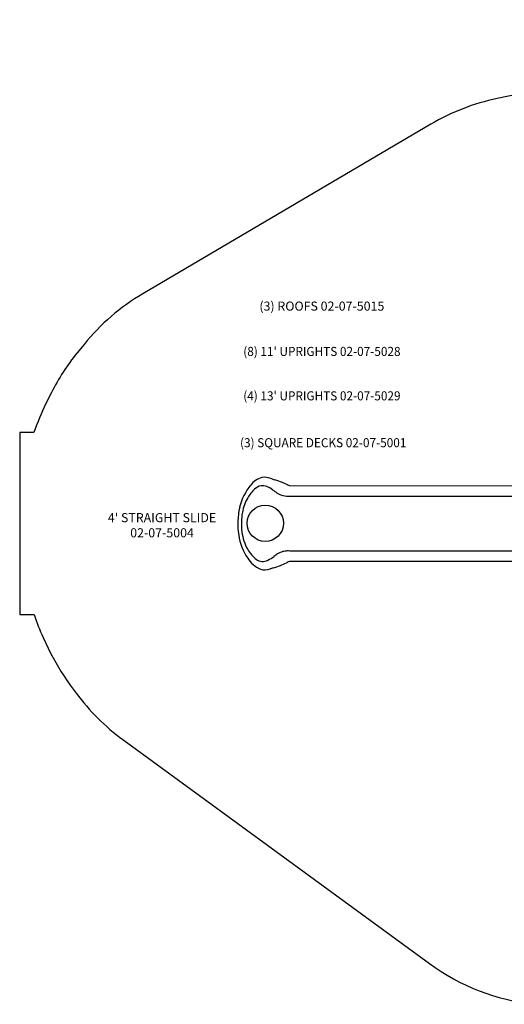
# Model space of a CAD drawing. Units: inches. Extents: x -264 to 344, y -165 to 213.
# Drawn here: x -264 to -104, y -162 to 163 of the extents above; entities that cross this region are included whole.
import ezdxf

# ---------------------------------------------------------------- set-up
doc = ezdxf.new("R2010")
doc.units = ezdxf.units.IN
doc.header["$LTSCALE"] = 10
doc.header["$MEASUREMENT"] = 0
for name, color, linetype in [('1', 7, 'Continuous'), ('7081', 4, 'Continuous'), ('8', 7, 'Continuous'), ('91', 7, 'Continuous')]:
    doc.layers.add(name, color=color, linetype=linetype)
doc.styles.add('NORMAL', font='simplex')

msp = doc.modelspace()

# ---------------------------------------------------------------- linework, layer by layer
at = {"layer": '1'}
for p, q in [((-96.32, 9.13), (-174.49, 9.18)), ((-174.51, 5.8), (-96.09, 5.8)), ((-174.51, -12.32), (-96.08, -12.32)), ((-96.38, -15.75), (-174.49, -15.75))]:
    msp.add_line(p, q, dxfattribs=at)
for centre, radius, start, end in [((-181.98, 5.37), 6.79, 105.3907, 143.2402), ((-182.7, 6.89), 5.14, 67.7886, 102.2446), ((-184.76, 0.95), 11.42, 66.5096, 69.4772), ((-151.76, 96.96), 90.13, 251.569, 252.1151), ((-346.85, -515.39), 552.55, 72.2257, 72.3632), ((-184.83, -8.04), 19.96, 62.798, 70.5293), ((-173.93, -1.86), 17.6, 140.0701, 166.7424), ((-178.2, -0.54), 11.73, 132.1229, 150.3521), ((-183.28, 5.12), 4.14, 99.7294, 134.5684), ((-183.5, 5.61), 3.62, 67.4562, 97.5826), ((-185.68, 0.06), 9.58, 55.0893, 68.1706), ((-117.22, 94.37), 106.96, 233.9298, 234.9286), ((-175.26, 11.98), 6.18, 236.4559, 256.0231), ((-199.47, -38.47), 53.73, 63.1798, 63.7431), ((-197.21, -33.98), 48.7, 63.011, 63.166), ((-183.47, -13.1), 24.02, 68.0387, 69.6311), ((-175.32, -2.22), 15.07, 150.1934, 169.7695), ((-175, 13.6), 7.82, 257.0224, 273.5904), ((-167.63, -3.28), 24.05, 166.8876, 189.0784), ((-170.4, -3.26), 20.1, 169.35, 187.7745), ((-174.97, -4.15), 15.45, 186.8042, 209.7813), ((-173.48, -4.44), 18.1, 188.3822, 214.4358), ((-178.82, -6.4), 10.99, 209.551, 232.2878), ((-175.26, -18.51), 6.19, 104.4412, 122.1343), ((-175.12, -19.27), 6.96, 91.91, 103.9367), ((-175, -21.61), 9.3, 86.9625, 92.1671), ((-180.8, -10.18), 8.83, 210.5614, 247.1388), ((-183.43, -12.06), 3.7, 235.129, 265.1945), ((-183.53, -11.87), 3.88, 266.9544, 296.9173), ((-186.39, -5.3), 11.05, 294.7317, 307.1164), ((-170.65, -25.65), 14.69, 122.5122, 128.1612), ((-185.95, 3.98), 22.67, 291.5296, 297.1194), ((-197.74, 28.49), 49.86, 296.3346, 296.9837), ((-182.62, 4.3), 21.59, 290.3311, 292.0985), ((-182.67, -13.6), 4.97, 251.7575, 290.1346), ((-177.65, -25.47), 7.93, 107.5223, 114.6493), ((-206.17, 64.99), 86.92, 287.4937, 289.1666)]:
    msp.add_arc(centre, radius, start, end, dxfattribs=at)
for centre, start_param, end_param in [((-174.49, 7.49), 3.141484, 3.162201), ((-174.49, -14.01), 6.262574, 6.283077)]:
    msp.add_ellipse(centre, major_axis=(0, -1.69), ratio=0.298217, start_param=start_param, end_param=end_param, dxfattribs=at)
at = {"layer": '7081'}
msp.add_circle((-182.61, -3.16), 6, dxfattribs=at)
at = {"layer": '91', "color": 6}
msp.add_lwpolyline([(19.47, 163.18), (-106.07, 137.11, 0.082113), (-127.98, 128.64), (-223.04, 72.63, 0.089481), (-242.41, 55.94), (-244.72, 53.09, 0.054309), (-253.17, 39.99), (-254.99, 36.35, 0.035959), (-258.95, 26.8), (-263.67, 26.8), (-263.67, -33.32), (-258.94, -33.32, 0.02815), (-255.92, -40.84), (-254.22, -44.47, 0.049206), (-246.99, -56.62), (-245.06, -59.23, 0.076233), (-229.6, -74.63), (-128.43, -148.59, 0.130951), (-93.88, -162.03)], format="xyb", dxfattribs=at)

# ---------------------------------------------------------------- texts
at = {"layer": '8', "char_height": 3, "attachment_point": 5, "style": 'NORMAL'}
for s, insert, width in [('(3) ROOFS 02-07-5015', (-163.93, 68.18), 46.1424), ("{\\W0.95239;(8) 11' UPRIGHTS 02-07-5028}", (-163.91, 53.6), 58.8948), ("{\\W0.95239;(4) 13' UPRIGHTS 02-07-5029}", (-163.91, 38.93), 58.8948), ('{\\W0.95239;(3) SQUARE DECKS 02-07-5001}', (-163.48, 23.45), 58.8948), ("4' STRAIGHT SLIDE\\P02-07-5004", (-216.68, -4.19), 58.8948)]:
    msp.add_mtext(s, dxfattribs=dict(at, insert=insert, width=width))

doc.saveas('drawing.dxf')
